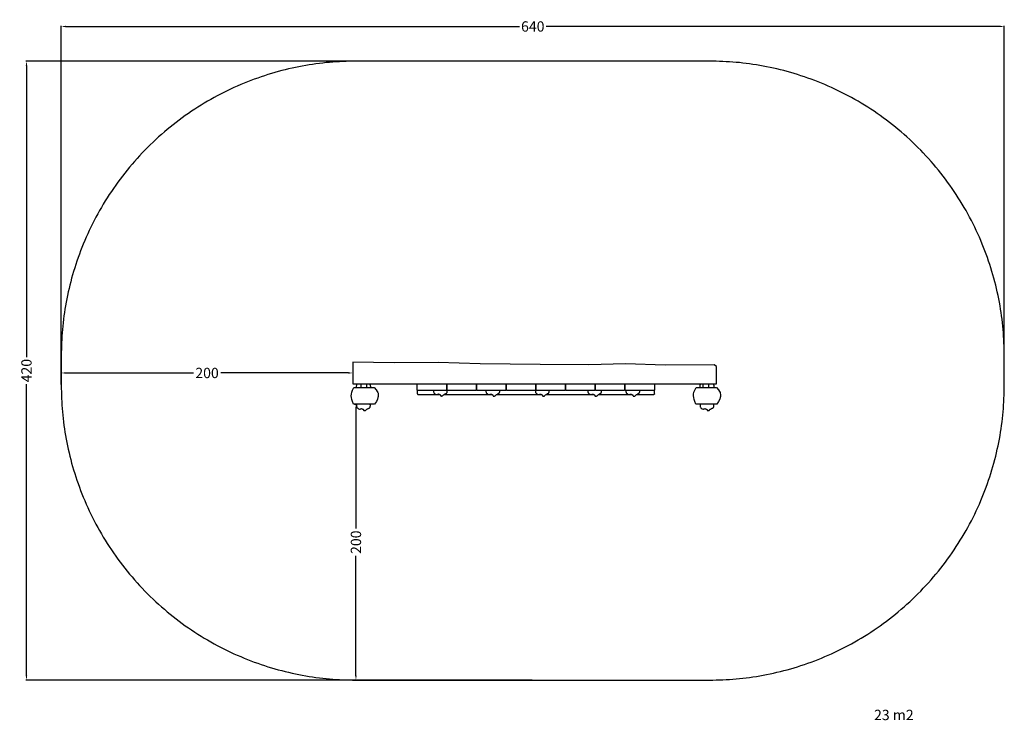
# Model space of a CAD drawing. Units: millimetres. Extents: x -28 to 640, y -487 to -12.
import ezdxf

# ---------------------------------------------------------------- set-up
doc = ezdxf.new("R2010")
doc.units = ezdxf.units.MM
doc.header["$MEASUREMENT"] = 0
for name, color, linetype, true_color in [('Dimensions', 7, 'Continuous', 0x000000), ('Equipment', 7, 'Continuous', 0x000000), ('Safety area', 7, 'Continuous', 0x000000)]:
    doc.layers.add(name, color=color, linetype=linetype, true_color=true_color)
doc.styles.add('Arial', font='txt')
doc.dimstyles.new('Default', dxfattribs={"dimtxt": 7, "dimasz": 3, "dimexe": 0.5, "dimexo": 0.5, "dimgap": 0.25, "dimtad": 0, "dimtoh": 1, "dimdec": 0, "dimzin": 1, "dimdsep": 46, "dimtxsty": 'Arial', "dimcen": 0.5, "dimadec": 0, "dimazin": 0, "dimtfac": 1, "dimtdec": 4, "dimtix": 1, "dimtmove": 1, "dimatfit": 3, "dimfxl": 0, "dimtolj": 1, "dimtzin": 1, "dimarcsym": 0})

# ---------------------------------------------------------------- blocks, each defined once
blk = doc.blocks.new('*D1')
at = {"layer": 'Defpoints', "color": 0}
for p in [(320, -39.66), (-23.61, -459.66), (320, -459.66)]:
    blk.add_point(p, dxfattribs=at)
at = {"layer": 'Dimensions', "color": 0, "lineweight": -2}
for p, q in [((319.5, -39.66), (-24.11, -39.66)), ((-23.61, -42.66), (-23.61, -240.41)), ((-23.61, -456.66), (-23.61, -258.91)), ((319.5, -459.66), (-24.11, -459.66))]:
    blk.add_line(p, q, dxfattribs=at)
at = {"layer": 'Dimensions', "color": 0}
for points in [[(-23.11, -42.66), (-24.11, -42.66), (-23.61, -39.66)], [(-24.11, -456.66), (-23.11, -456.66), (-23.61, -459.66)]]:
    blk.add_solid(points, dxfattribs=at)
at = {"layer": 'Dimensions', "color": 0, "insert": (-23.61, -249.66), "char_height": 7, "attachment_point": 5, "rotation": 90, "style": 'Arial'}
blk.add_mtext('\\A1;420', dxfattribs=at)
blk = doc.blocks.new('*D2')
at = {"layer": 'Defpoints', "color": 0}
for p in [(640, -16.12), (640, -239.66), (0, -259.66)]:
    blk.add_point(p, dxfattribs=at)
at = {"layer": 'Dimensions', "color": 0, "lineweight": -2}
for p, q in [((0, -259.16), (0, -15.62)), ((3, -16.12), (310.92, -16.12)), ((637, -16.12), (329.08, -16.12)), ((640, -239.16), (640, -15.62))]:
    blk.add_line(p, q, dxfattribs=at)
at = {"layer": 'Dimensions', "color": 0}
for points in [[(3, -15.62), (3, -16.62), (0, -16.12)], [(637, -16.62), (637, -15.62), (640, -16.12)]]:
    blk.add_solid(points, dxfattribs=at)
at = {"layer": 'Dimensions', "color": 0, "insert": (320, -16.12), "char_height": 7, "attachment_point": 5, "style": 'Arial'}
blk.add_mtext('\\A1;640', dxfattribs=at)
blk = doc.blocks.new('*D3')
at = {"layer": 'Defpoints', "color": 0}
for p in [(198.44, -272.51), (198.44, -459.65), (200, -459.65)]:
    blk.add_point(p, dxfattribs=at)
at = {"layer": 'Dimensions', "color": 0, "lineweight": -2}
for p, q in [((198.94, -272.51), (200.5, -272.51)), ((200, -275.51), (200, -356.83)), ((200, -456.65), (200, -375.33)), ((198.94, -459.65), (200.5, -459.65))]:
    blk.add_line(p, q, dxfattribs=at)
at = {"layer": 'Dimensions', "color": 0}
for points in [[(200.5, -275.51), (199.5, -275.51), (200, -272.51)], [(199.5, -456.65), (200.5, -456.65), (200, -459.65)]]:
    blk.add_solid(points, dxfattribs=at)
at = {"layer": 'Dimensions', "color": 0, "insert": (200, -366.08), "char_height": 7, "attachment_point": 5, "rotation": 90, "style": 'Arial'}
blk.add_mtext('\\A1;200', dxfattribs=at)
blk = doc.blocks.new('*D4')
at = {"layer": 'Defpoints', "color": 0}
for p in [(0, -249.66), (197.89, -249.66), (197.89, -251.25)]:
    blk.add_point(p, dxfattribs=at)
at = {"layer": 'Dimensions', "color": 0, "lineweight": -2}
for p, q in [((0, -250.16), (0, -251.75)), ((3, -251.25), (89.69, -251.25)), ((194.89, -251.25), (108.19, -251.25)), ((197.89, -250.16), (197.89, -251.75))]:
    blk.add_line(p, q, dxfattribs=at)
at = {"layer": 'Dimensions', "color": 0}
for points in [[(3, -250.75), (3, -251.75), (0, -251.25)], [(194.89, -251.75), (194.89, -250.75), (197.89, -251.25)]]:
    blk.add_solid(points, dxfattribs=at)
at = {"layer": 'Dimensions', "color": 0, "insert": (98.94, -251.25), "char_height": 7, "attachment_point": 5, "style": 'Arial'}
blk.add_mtext('\\A1;200', dxfattribs=at)

msp = doc.modelspace()

# ---------------------------------------------------------------- linework, layer by layer
at = {"layer": 'Equipment'}
msp.add_lwpolyline([(197.89, -243.91), (197.89, -258.59), (225.94, -258.59), (444.68, -258.59), (444.68, -246.89), (443.02, -245.62), (409.83, -246.03), (382.9, -245.1), (357.98, -245.7), (324.98, -245.39), (284.23, -244.94), (255.74, -244.15), (225.94, -244.41)], close=True, dxfattribs=at)
for points in [[(203.45, -261.16), (203.45, -258.59)], [(207.37, -261.25), (207.37, -258.59)], [(241.51, -262.6), (241.51, -259.09)], [(242.01, -258.59), (261.09, -258.59)], [(261.59, -259.09), (261.59, -262.6)], [(261.64, -262.6), (261.64, -259.09)], [(262.15, -258.59), (281.23, -258.59)], [(281.73, -259.09), (281.73, -262.6)], [(281.79, -262.6), (281.79, -259.09)], [(282.29, -258.59), (301.37, -258.59)], [(301.87, -259.09), (301.87, -262.6)], [(301.96, -262.6), (301.96, -259.09)], [(302.46, -258.59), (321.55, -258.59)], [(322.05, -259.09), (322.05, -262.6)], [(322.09, -262.6), (322.09, -259.09)], [(322.59, -258.59), (341.67, -258.59)], [(342.18, -259.09), (342.18, -262.6)], [(342.25, -262.6), (342.25, -259.09)], [(342.75, -258.59), (361.83, -258.59)], [(362.34, -259.09), (362.34, -262.6)], [(362.42, -262.6), (362.42, -259.09)], [(362.92, -258.59), (382, -258.59)], [(382.51, -259.09), (382.51, -262.6)], [(382.55, -262.6), (382.55, -259.09)], [(383.06, -258.59), (402.14, -258.59)], [(402.64, -259.09), (402.64, -262.6)], [(435.58, -261.16), (435.58, -258.59)], [(439.57, -261.16), (439.57, -258.59)], [(198.49, -261.16), (212.37, -261.16)], [(241.8, -265.45), (241.8, -263.05)], [(261.09, -263.11), (242.01, -263.11)], [(242.26, -265.95), (257.13, -265.95)], [(259.69, -265.95), (292.55, -265.95)], [(281.23, -263.11), (262.15, -263.11)], [(301.37, -263.11), (282.29, -263.11)], [(295.37, -265.95), (325.93, -265.95)], [(321.55, -263.11), (302.46, -263.11)], [(341.67, -263.11), (322.59, -263.11)], [(329.02, -265.95), (361.5, -265.95)], [(361.83, -263.11), (342.75, -263.11)], [(382, -263.11), (362.92, -263.11)], [(364.58, -265.95), (387.36, -265.95)], [(402.14, -263.11), (383.06, -263.11)], [(390.44, -265.95), (402.08, -265.95)], [(402.53, -265.45), (402.53, -262.75)], [(430.77, -261.16), (444.65, -261.16)], [(212.43, -272.51), (198.44, -272.51)], [(444.71, -272.51), (430.72, -272.51)]]:
    msp.add_lwpolyline(points, dxfattribs=at)
for points, knots in [([(200.44, -260.65), (200.4, -260.53), (200.41, -260.1), (200.46, -259.63), (200.66, -259.11), (200.87, -258.79), (201.15, -258.59)], [0, 0, 0, 0, 1.287291, 2.574582, 3.861873, 5.064631, 5.064631, 5.064631, 5.064631]), ([(208.78, -258.59), (208.94, -258.64), (209.29, -258.67), (209.42, -258.89), (209.59, -259.19), (209.77, -259.73), (209.82, -260.28), (209.77, -260.69)], [25.925008, 25.925008, 25.925008, 25.925008, 27.033112, 28.320403, 29.607694, 30.894985, 32.076829, 32.076829, 32.076829, 32.076829]), ([(433.56, -260.65), (433.52, -260.53), (433.54, -260.1), (433.58, -259.63), (433.78, -259.11), (433.99, -258.79), (434.27, -258.59)], [0, 0, 0, 0, 1.287291, 2.574582, 3.861873, 5.064631, 5.064631, 5.064631, 5.064631]), ([(441.91, -258.59), (442.07, -258.64), (442.42, -258.67), (442.54, -258.89), (442.71, -259.19), (442.89, -259.73), (442.94, -260.28), (442.9, -260.69)], [25.925008, 25.925008, 25.925008, 25.925008, 27.033112, 28.320403, 29.607694, 30.894985, 32.076829, 32.076829, 32.076829, 32.076829]), ([(252.64, -263.11), (252.61, -263.23), (252.62, -263.65), (252.67, -264.12), (252.87, -264.65), (253.2, -265.15), (254.83, -266.01), (255.22, -265.76), (255.94, -265.4), (256.54, -265.71), (256.67, -265.9), (257.17, -265.89), (257.35, -266.2), (257.44, -266.85), (257.73, -266.92), (258.01, -266.89), (258.66, -266.83), (258.9, -266.69), (259.27, -266.11), (259.87, -265.89), (260.41, -265.56), (260.89, -265.13), (261.49, -265.09), (261.62, -264.87), (261.79, -264.56), (261.97, -264.02), (262.02, -263.47), (261.98, -263.06)], [0, 0, 0, 0, 1.287291, 2.574582, 3.861873, 5.149164, 6.436455, 7.723746, 9.011037, 10.298328, 11.585619, 12.87291, 14.160202, 15.447493, 16.734784, 18.022075, 19.309366, 20.596657, 21.883948, 23.171239, 24.45853, 25.745821, 27.033112, 28.320403, 29.607694, 30.894985, 32.076829, 32.076829, 32.076829, 32.076829]), ([(288.22, -263.15), (288.18, -263.27), (288.2, -263.7), (288.24, -264.16), (288.44, -264.7), (288.78, -265.2), (290.41, -266.05), (290.79, -265.8), (291.52, -265.45), (292.12, -265.75), (292.25, -265.94), (292.75, -265.93), (292.92, -266.24), (293.01, -266.9), (293.3, -266.97), (293.59, -266.94), (294.24, -266.88), (294.48, -266.74), (294.85, -266.15), (295.44, -265.93), (295.99, -265.6), (296.47, -265.18), (297.07, -265.14), (297.2, -264.91), (297.37, -264.61), (297.55, -264.07), (297.6, -263.52), (297.55, -263.11)], [0, 0, 0, 0, 1.287291, 2.574582, 3.861873, 5.149164, 6.436455, 7.723746, 9.011037, 10.298328, 11.585619, 12.87291, 14.160202, 15.447493, 16.734784, 18.022075, 19.309366, 20.596657, 21.883948, 23.171239, 24.45853, 25.745821, 27.033112, 28.320403, 29.607694, 30.894985, 32.076829, 32.076829, 32.076829, 32.076829]), ([(321.81, -263.18), (321.77, -263.3), (321.79, -263.73), (321.83, -264.2), (322.03, -264.73), (322.36, -265.23), (324, -266.08), (324.38, -265.83), (325.11, -265.48), (325.71, -265.78), (325.84, -265.97), (326.34, -265.96), (326.51, -266.27), (326.6, -266.93), (326.89, -267), (327.18, -266.97), (327.83, -266.91), (328.07, -266.77), (328.44, -266.18), (329.03, -265.96), (329.57, -265.63), (330.06, -265.21), (330.66, -265.17), (330.79, -264.94), (330.96, -264.64), (331.14, -264.1), (331.19, -263.55), (331.14, -263.14)], [0, 0, 0, 0, 1.287291, 2.574582, 3.861873, 5.149164, 6.436455, 7.723746, 9.011037, 10.298328, 11.585619, 12.87291, 14.160202, 15.447493, 16.734784, 18.022075, 19.309366, 20.596657, 21.883948, 23.171239, 24.45853, 25.745821, 27.033112, 28.320403, 29.607694, 30.894985, 32.076829, 32.076829, 32.076829, 32.076829]), ([(357.37, -263.18), (357.33, -263.3), (357.35, -263.73), (357.39, -264.2), (357.6, -264.73), (357.93, -265.23), (359.56, -266.08), (359.95, -265.83), (360.67, -265.48), (361.27, -265.78), (361.4, -265.97), (361.9, -265.96), (362.07, -266.27), (362.17, -266.93), (362.46, -267), (362.74, -266.97), (363.39, -266.91), (363.63, -266.77), (364, -266.18), (364.6, -265.96), (365.14, -265.63), (365.62, -265.21), (366.22, -265.17), (366.35, -264.94), (366.52, -264.64), (366.7, -264.1), (366.75, -263.55), (366.71, -263.14)], [0, 0, 0, 0, 1.287291, 2.574582, 3.861873, 5.149164, 6.436455, 7.723746, 9.011037, 10.298328, 11.585619, 12.87291, 14.160202, 15.447493, 16.734784, 18.022075, 19.309366, 20.596657, 21.883948, 23.171239, 24.45853, 25.745821, 27.033112, 28.320403, 29.607694, 30.894985, 32.076829, 32.076829, 32.076829, 32.076829]), ([(383.23, -263.18), (383.2, -263.3), (383.21, -263.73), (383.26, -264.2), (383.46, -264.73), (383.79, -265.23), (385.43, -266.08), (385.81, -265.83), (386.53, -265.48), (387.13, -265.78), (387.26, -265.97), (387.77, -265.96), (387.94, -266.27), (388.03, -266.93), (388.32, -267), (388.6, -266.97), (389.25, -266.91), (389.49, -266.77), (389.86, -266.18), (390.46, -265.96), (391, -265.63), (391.48, -265.21), (392.08, -265.17), (392.21, -264.94), (392.39, -264.64), (392.56, -264.1), (392.61, -263.55), (392.57, -263.14)], [0, 0, 0, 0, 1.287291, 2.574582, 3.861873, 5.149164, 6.436455, 7.723746, 9.011037, 10.298328, 11.585619, 12.87291, 14.160202, 15.447493, 16.734784, 18.022075, 19.309366, 20.596657, 21.883948, 23.171239, 24.45853, 25.745821, 27.033112, 28.320403, 29.607694, 30.894985, 32.076829, 32.076829, 32.076829, 32.076829]), ([(200.43, -273.01), (200.39, -273.13), (200.4, -273.56), (200.45, -274.03), (200.65, -274.56), (200.98, -275.06), (202.62, -275.92), (203, -275.66), (203.72, -275.31), (204.33, -275.61), (204.46, -275.81), (204.96, -275.79), (205.13, -276.11), (205.22, -276.76), (205.51, -276.83), (205.79, -276.8), (206.44, -276.74), (206.69, -276.6), (207.06, -276.02), (207.65, -275.79), (208.19, -275.46), (208.67, -275.04), (209.28, -275), (209.41, -274.77), (209.58, -274.47), (209.75, -273.93), (209.8, -273.38), (209.76, -272.97)], [0, 0, 0, 0, 1.287291, 2.574582, 3.861873, 5.149164, 6.436455, 7.723746, 9.011037, 10.298328, 11.58562, 12.872911, 14.160202, 15.447493, 16.734784, 18.022075, 19.309366, 20.596657, 21.883948, 23.171239, 24.45853, 25.745821, 27.033112, 28.320403, 29.607694, 30.894985, 32.076829, 32.076829, 32.076829, 32.076829]), ([(433.56, -273.01), (433.52, -273.13), (433.54, -273.56), (433.58, -274.03), (433.78, -274.56), (434.11, -275.06), (435.75, -275.92), (436.13, -275.66), (436.86, -275.31), (437.46, -275.61), (437.59, -275.81), (438.09, -275.79), (438.26, -276.11), (438.35, -276.76), (438.64, -276.83), (438.93, -276.8), (439.58, -276.74), (439.82, -276.6), (440.19, -276.02), (440.78, -275.79), (441.32, -275.46), (441.81, -275.04), (442.41, -275), (442.54, -274.77), (442.71, -274.47), (442.89, -273.93), (442.94, -273.38), (442.89, -272.97)], [0, 0, 0, 0, 1.287291, 2.574582, 3.861873, 5.149164, 6.436455, 7.723746, 9.011037, 10.298328, 11.58562, 12.872911, 14.160202, 15.447493, 16.734784, 18.022075, 19.309366, 20.596657, 21.883948, 23.171239, 24.45853, 25.745821, 27.033112, 28.320403, 29.607694, 30.894985, 32.076829, 32.076829, 32.076829, 32.076829])]:
    msp.add_open_spline(points, degree=3, knots=knots, dxfattribs=at)
for points, degree in [([(241.51, -259.09), (241.53, -259.01), (241.55, -258.91), (241.57, -258.84), (241.64, -258.78), (241.71, -258.7), (241.76, -258.66), (241.85, -258.64), (242.01, -258.59)], 3), ([(261.09, -258.59), (261.34, -258.66), (261.38, -258.69), (261.46, -258.77), (261.52, -258.84), (261.59, -259.09)], 3), ([(261.64, -259.09), (261.67, -259.01), (261.68, -258.91), (261.7, -258.84), (261.77, -258.78), (261.85, -258.7), (261.9, -258.66), (261.98, -258.64), (262.15, -258.59)], 3), ([(281.23, -258.59), (281.48, -258.66), (281.52, -258.69), (281.6, -258.77), (281.66, -258.84), (281.73, -259.09)], 3), ([(281.79, -259.09), (281.81, -259.01), (281.83, -258.91), (281.85, -258.84), (281.91, -258.78), (281.99, -258.7), (282.04, -258.66), (282.12, -258.64), (282.29, -258.59)], 3), ([(301.37, -258.59), (301.62, -258.66), (301.66, -258.69), (301.74, -258.77), (301.8, -258.84), (301.87, -259.09)], 3), ([(301.96, -259.09), (301.99, -259.01), (302, -258.91), (302.02, -258.84), (302.09, -258.78), (302.16, -258.7), (302.21, -258.66), (302.3, -258.64), (302.46, -258.59)], 3), ([(321.55, -258.59), (321.8, -258.66), (321.84, -258.69), (321.92, -258.77), (321.98, -258.84), (322.05, -259.09)], 3), ([(322.09, -259.09), (322.11, -259.01), (322.13, -258.91), (322.15, -258.84), (322.22, -258.78), (322.29, -258.7), (322.34, -258.66), (322.43, -258.64), (322.59, -258.59)], 3), ([(341.67, -258.59), (341.93, -258.66), (341.96, -258.69), (342.04, -258.77), (342.11, -258.84), (342.18, -259.09)], 3), ([(342.25, -259.09), (342.27, -259.01), (342.29, -258.91), (342.31, -258.84), (342.38, -258.78), (342.45, -258.7), (342.5, -258.66), (342.59, -258.64), (342.75, -258.59)], 3), ([(361.83, -258.59), (362.08, -258.66), (362.12, -258.69), (362.2, -258.77), (362.27, -258.84), (362.34, -259.09)], 3), ([(362.42, -259.09), (362.44, -259.01), (362.46, -258.91), (362.48, -258.84), (362.55, -258.78), (362.62, -258.7), (362.67, -258.66), (362.76, -258.64), (362.92, -258.59)], 3), ([(382, -258.59), (382.26, -258.66), (382.29, -258.69), (382.37, -258.77), (382.44, -258.84), (382.51, -259.09)], 3), ([(382.55, -259.09), (382.58, -259.01), (382.6, -258.91), (382.62, -258.84), (382.68, -258.78), (382.76, -258.7), (382.81, -258.66), (382.89, -258.64), (383.06, -258.59)], 3), ([(402.14, -258.59), (402.39, -258.66), (402.43, -258.69), (402.51, -258.77), (402.57, -258.84), (402.64, -259.09)], 3), ([(198.44, -272.51), (197.14, -269.84), (196.56, -266.76), (197.08, -263.68), (198.49, -261.16)], 3), ([(200.46, -261.16), (200.45, -260.9), (200.44, -260.65)], 2), ([(209.77, -260.69), (209.73, -260.91), (209.67, -261.16)], 2), ([(212.37, -261.16), (214.64, -263.77), (215.1, -265.03), (215.18, -266.68), (214.7, -269.61), (212.55, -272.41)], 3), ([(242.01, -263.11), (241.87, -263.07), (241.76, -263.04), (241.66, -262.94), (241.57, -262.85), (241.51, -262.6)], 3), ([(241.8, -265.45), (241.86, -265.67), (241.89, -265.76), (242.03, -265.89), (242.26, -265.95)], 3), ([(261.59, -262.6), (261.56, -262.72), (261.52, -262.85), (261.49, -262.89), (261.39, -262.99), (261.34, -263.04), (261.09, -263.11)], 3), ([(262.15, -263.11), (262.01, -263.07), (261.9, -263.04), (261.8, -262.94), (261.7, -262.85), (261.64, -262.6)], 3), ([(281.73, -262.6), (281.69, -262.72), (281.66, -262.85), (281.62, -262.89), (281.53, -262.99), (281.48, -263.04), (281.23, -263.11)], 3), ([(282.29, -263.11), (282.15, -263.07), (282.04, -263.04), (281.94, -262.94), (281.85, -262.85), (281.79, -262.6)], 3), ([(301.87, -262.6), (301.84, -262.72), (301.8, -262.85), (301.76, -262.89), (301.67, -262.99), (301.62, -263.04), (301.37, -263.11)], 3), ([(302.46, -263.11), (302.33, -263.07), (302.21, -263.04), (302.12, -262.94), (302.02, -262.85), (301.96, -262.6)], 3), ([(322.05, -262.6), (322.01, -262.72), (321.98, -262.85), (321.94, -262.89), (321.85, -262.99), (321.8, -263.04), (321.55, -263.11)], 3), ([(322.59, -263.11), (322.46, -263.07), (322.34, -263.04), (322.24, -262.94), (322.15, -262.85), (322.09, -262.6)], 3), ([(342.18, -262.6), (342.14, -262.72), (342.11, -262.85), (342.07, -262.89), (341.98, -262.99), (341.93, -263.04), (341.67, -263.11)], 3), ([(342.75, -263.11), (342.61, -263.07), (342.5, -263.04), (342.4, -262.94), (342.31, -262.85), (342.25, -262.6)], 3), ([(362.34, -262.6), (362.3, -262.72), (362.27, -262.85), (362.23, -262.89), (362.14, -262.99), (362.08, -263.04), (361.83, -263.11)], 3), ([(362.92, -263.11), (362.79, -263.07), (362.67, -263.04), (362.57, -262.94), (362.48, -262.85), (362.42, -262.6)], 3), ([(382.51, -262.6), (382.47, -262.72), (382.44, -262.85), (382.4, -262.89), (382.31, -262.99), (382.26, -263.04), (382, -263.11)], 3), ([(383.06, -263.11), (382.92, -263.07), (382.81, -263.04), (382.71, -262.94), (382.62, -262.85), (382.55, -262.6)], 3), ([(402.53, -265.45), (402.51, -265.59), (402.47, -265.7), (402.39, -265.8), (402.31, -265.89), (402.15, -265.94), (402.08, -265.95)], 3), ([(402.64, -262.6), (402.6, -262.72), (402.57, -262.85), (402.53, -262.89), (402.44, -262.99), (402.39, -263.04), (402.14, -263.11)], 3), ([(430.72, -272.51), (429.42, -269.84), (428.84, -266.76), (429.36, -263.68), (430.77, -261.16)], 3), ([(433.59, -261.16), (433.57, -260.9), (433.56, -260.65)], 2), ([(442.9, -260.69), (442.86, -260.91), (442.8, -261.16)], 2), ([(444.65, -261.16), (446.92, -263.77), (447.38, -265.03), (447.46, -266.68), (446.98, -269.61), (444.83, -272.41)], 3), ([(200.45, -272.51), (200.44, -272.76), (200.43, -273.01)], 2), ([(209.76, -272.97), (209.72, -272.75), (209.66, -272.51)], 2), ([(212.55, -272.41), (212.49, -272.46), (212.43, -272.51)], 2), ([(433.58, -272.51), (433.57, -272.76), (433.56, -273.01)], 2), ([(442.89, -272.97), (442.85, -272.75), (442.79, -272.51)], 2), ([(444.83, -272.41), (444.77, -272.46), (444.71, -272.51)], 2)]:
    msp.add_open_spline(points, degree=degree, dxfattribs=at)
at = {"layer": 'Safety area'}
for points in [[(200, -39.66), (0, -39.66), (0, -239.66)], [(640, -239.66), (640, -39.66), (440, -39.66)], [(0, -259.66), (0, -459.66), (200, -459.66)], [(440, -459.66), (640, -459.66), (640, -259.66)]]:
    msp.add_rational_spline(points, [1, 0.707106781187, 1], degree=2, dxfattribs=at)
for points in [[(440, -39.66), (320, -39.66), (200, -39.66)], [(0, -239.66), (0, -249.66), (0, -259.66)], [(640, -259.66), (640, -249.66), (640, -239.66)], [(200, -459.66), (320, -459.66), (440, -459.66)]]:
    msp.add_open_spline(points, degree=2, dxfattribs=at)

# ---------------------------------------------------------------- texts
at = {"layer": 'Dimensions', "insert": (551.6, -479.8), "char_height": 7, "width": 34.3253, "attachment_point": 1, "line_spacing_factor": 0.963855}
msp.add_mtext('\\fArial;23 m2', dxfattribs=at)

# ---------------------------------------------------------------- dimensions: what is measured, and where the dimension line sits
at = {"layer": 'Dimensions'}
dim = msp.add_linear_dim(base=(640, -16.12), p1=(0, -259.66), p2=(640, -239.66), dimstyle='Default', dxfattribs=at)
dim.commit()
dim.dimension.update_dxf_attribs({"geometry": '*D2', "text_midpoint": (320, -16.12)})
dim = msp.add_linear_dim(base=(-23.61, -459.66), p1=(320, -39.66), p2=(320, -459.66), angle=90, dimstyle='Default', dxfattribs=at)
dim.commit()
dim.dimension.update_dxf_attribs({"geometry": '*D1', "text_midpoint": (-23.61, -249.66)})
dim = msp.add_linear_dim(base=(197.89, -251.25), p1=(0, -249.66), p2=(197.89, -249.66), text='200', dimstyle='Default', dxfattribs=at)
dim.commit()
dim.dimension.update_dxf_attribs({"geometry": '*D4', "text_midpoint": (98.94, -251.25)})
dim = msp.add_linear_dim(base=(200, -459.65), p1=(198.44, -272.51), p2=(198.44, -459.65), angle=90, text='200', dimstyle='Default', dxfattribs=at)
dim.commit()
dim.dimension.update_dxf_attribs({"geometry": '*D3', "text_midpoint": (200, -366.08)})

doc.saveas('drawing.dxf')
